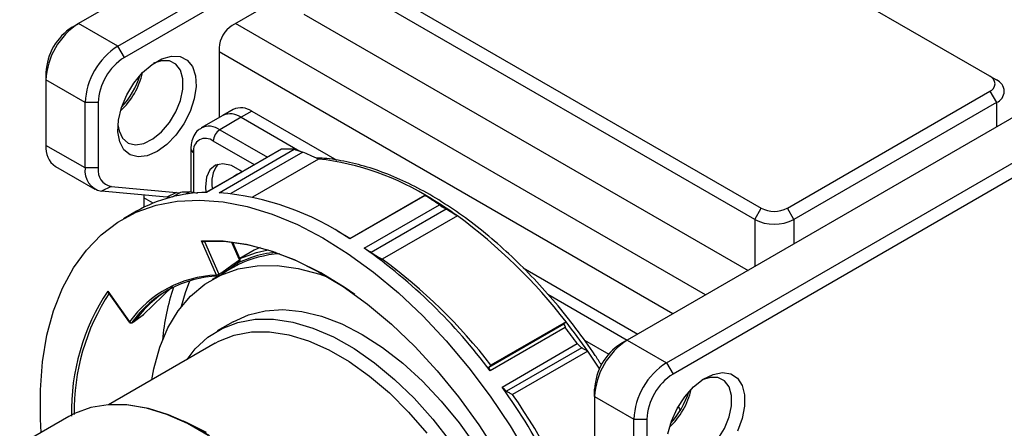
# Model space of a CAD drawing. Units: millimetres. Extents: x 0 to 420, y 0 to 297.
# Drawn here: x 326 to 347, y 240 to 248 of the extents above; entities that cross this region are included whole.
import ezdxf

# ---------------------------------------------------------------- set-up
doc = ezdxf.new("R2010")
doc.units = ezdxf.units.MM
doc.layers.add('SLD-0', color=7, linetype='Continuous')

msp = doc.modelspace()

# ---------------------------------------------------------------- linework, layer by layer
at = {"layer": 'SLD-0'}
for p, q in [((390.5836, 285.0595), (326.944, 248.3211)), ((327.7925, 247.8313), (391.4321, 284.5696)), ((402.463, 278.2016), (338.8234, 241.4633)), ((339.6719, 240.9734), (403.3115, 277.7118)), ((403.4529, 277.4668), (339.8133, 240.7285)), ((346.6722, 247.1782), (336.9849, 252.7706)), ((332.0351, 249.9132), (341.7225, 244.3208)), ((331.718, 249.7708), (327.9339, 247.5863)), ((341.5811, 244.0758), (331.8937, 249.6682)), ((331.718, 249.1176), (330.2674, 248.2801)), ((331.823, 248.5251), (341.4395, 242.9736)), ((326.8025, 248.2394), (326.944, 248.3211)), ((327.7925, 247.8313), (326.944, 248.3211)), ((340.5189, 242.4421), (330.3367, 248.3201)), ((327.9339, 247.5863), (327.7925, 247.8313)), ((329.9845, 247.7902), (329.9845, 246.2808)), ((339.8117, 242.0338), (329.9845, 247.7069)), ((326.2369, 247.2596), (326.2369, 247.0964)), ((327.0854, 246.6065), (326.2369, 247.0964)), ((326.2369, 247.0964), (326.2369, 245.6805)), ((346.6722, 247.1782), (346.8137, 247.0965)), ((342.2882, 244.3208), (346.6722, 246.8516)), ((346.6722, 246.8516), (346.8137, 246.6067)), ((327.3682, 246.6065), (327.0854, 246.6065)), ((327.0854, 245.1906), (327.0854, 246.6065)), ((327.3682, 246.6065), (327.3682, 245.1906)), ((330.2917, 246.4581), (330.0654, 246.3275)), ((346.8137, 246.6067), (342.4296, 244.0758)), ((346.8137, 246.6067), (346.8137, 246.076)), ((330.0654, 246.3275), (329.5987, 246.0581)), ((330.4654, 246.2879), (329.9987, 246.0185)), ((330.6916, 246.4185), (330.4654, 246.2879)), ((330.4654, 246.2879), (331.7346, 245.5552)), ((330.6916, 246.4185), (332.5312, 245.3566)), ((329.9987, 246.0185), (331.0306, 245.4227)), ((327.0854, 245.1906), (326.2369, 245.6805)), ((329.3744, 245.6102), (329.3744, 244.6679)), ((331.3356, 245.5988), (329.7093, 244.6599)), ((330.7478, 245.2594), (329.8572, 245.7735)), ((329.9874, 244.656), (331.6137, 245.5949)), ((329.433, 245.5285), (329.433, 244.656)), ((331.7982, 245.5342), (330.2415, 244.6355)), ((332.1379, 245.3851), (330.7069, 244.5591)), ((326.444, 245.2226), (327.2925, 244.7328)), ((327.3682, 245.1906), (327.0854, 245.1906)), ((330.3038, 245.0091), (329.6985, 244.6597)), ((330.4715, 245.1125), (330.449, 245.087)), ((330.4718, 245.1122), (330.45, 245.0875)), ((327.6511, 244.7882), (327.4389, 244.6876)), ((327.6511, 244.7882), (329.0654, 244.6618)), ((328.8533, 244.5611), (327.4389, 244.6876)), ((328.3565, 244.6056), (328.3583, 244.5479)), ((328.3583, 244.5479), (328.3583, 244.341)), ((328.56, 244.4315), (328.3583, 244.5479)), ((329.0654, 244.6618), (328.8533, 244.5611)), ((328.9163, 244.5502), (328.8533, 244.5611)), ((328.9778, 244.5659), (329.1586, 244.6703)), ((329.0654, 244.6618), (329.1271, 244.652)), ((329.3488, 244.6731), (329.2593, 244.6214)), ((329.517, 244.639), (329.3488, 244.6731)), ((332.8154, 243.6626), (334.4418, 244.6014)), ((334.4453, 244.5959), (332.8189, 243.657)), ((333.1276, 243.4539), (334.7539, 244.3927)), ((341.5811, 244.0758), (341.7225, 244.3208)), ((342.4296, 244.0758), (342.2882, 244.3208)), ((328.1946, 244.2533), (327.9118, 244.0901)), ((334.9045, 244.297), (333.2781, 243.3581)), ((335.1445, 244.1521), (333.5182, 243.2132)), ((341.5811, 244.0758), (341.5811, 243.0553)), ((342.4296, 244.0758), (342.4296, 243.5451)), ((332.8184, 243.6643), (332.5453, 243.8221)), ((329.9259, 242.869), (329.6004, 243.6143)), ((329.6694, 243.5958), (329.9777, 242.8901)), ((330.4248, 243.2042), (330.2618, 243.5774)), ((330.438, 243.2154), (330.2809, 243.5752)), ((330.8765, 243.4693), (330.7448, 243.4101)), ((330.6846, 243.2554), (330.3917, 243.137)), ((330.7448, 243.4101), (330.4319, 243.2295)), ((330.7436, 243.4094), (330.4319, 243.2295)), ((330.7436, 243.4094), (330.7448, 243.4101)), ((330.7472, 243.4114), (330.7448, 243.4101)), ((330.044, 242.8908), (330.4252, 243.1673)), ((330.3803, 243.0867), (330.3876, 243.1409)), ((330.3875, 243.1401), (330.3917, 243.137)), ((330.3894, 243.1416), (330.3917, 243.137)), ((329.9614, 242.8485), (329.8314, 242.7735)), ((329.9742, 242.8507), (330.0465, 242.8924)), ((329.9777, 242.8901), (330.0471, 242.9302)), ((330.2769, 243.0306), (330.0806, 242.9173)), ((336.5662, 243.0272), (339.0493, 241.5937)), ((328.3482, 242.015), (328.9768, 242.6231)), ((327.5747, 242.5248), (328.0457, 241.8577)), ((327.5847, 242.4976), (328.0413, 241.851)), ((337.1001, 242.4578), (338.8231, 241.4631)), ((328.1631, 241.8791), (328.3433, 242.0107)), ((328.3482, 242.015), (328.3451, 242.0118)), ((328.094, 241.8394), (328.1663, 241.8811)), ((328.0983, 241.8434), (328.169, 241.8842)), ((330.2919, 241.8615), (329.9435, 241.6604)), ((335.8245, 240.8756), (337.4508, 241.8145)), ((337.497, 241.8586), (335.8707, 240.9197)), ((337.4813, 241.7338), (335.855, 240.7949)), ((329.9005, 241.3963), (327.5907, 240.0628)), ((336.1115, 240.447), (337.7378, 241.3859)), ((337.8944, 241.4604), (338.4205, 241.1567)), ((338.8234, 241.4633), (338.6819, 241.3816)), ((338.8234, 241.4633), (339.6719, 240.9734)), ((337.8354, 241.293), (336.209, 240.3541)), ((337.966, 241.2226), (336.3397, 240.2837)), ((339.6719, 240.9734), (339.8133, 240.7285)), ((338.1163, 240.2385), (338.1163, 240.4018)), ((338.1163, 240.2385), (338.9648, 239.7487)), ((338.1163, 240.2385), (338.1163, 238.8227)), ((326.7336, 239.8074), (325.6674, 239.1919)), ((338.9648, 239.7487), (339.2476, 239.7487)), ((338.9648, 238.3328), (338.9648, 239.7487)), ((339.2476, 239.7487), (339.2476, 238.3328))]:
    msp.add_line(p, q, dxfattribs=at)
at = {"layer": 'SLD-0', "flags": 128}
for points in [[(328.641, 245.5449), (328.43, 245.4539), (328.2322, 245.4301), (328.0602, 245.4751), (327.9246, 245.5861), (327.834, 245.7561), (327.7942, 245.9743), (327.8075, 246.2272), (327.8733, 246.4987), (327.9872, 246.7719), (328.1423, 247.0295), (328.3287, 247.2555), (328.5347, 247.4355), (328.7474, 247.5583), (328.9534, 247.6161), (329.1398, 247.6054), (329.2948, 247.5267), (329.4088, 247.3852), (329.4745, 247.1895), (329.4879, 246.9521), (329.448, 246.6878), (329.3575, 246.4133), (329.2219, 246.1458), (329.0498, 245.9021), (328.852, 245.6975), (328.641, 245.5449)], [(327.7957, 246.1221), (327.8187, 245.993), (327.8954, 245.8333), (328.017, 245.731), (328.1743, 245.6936), (328.3557, 245.7239), (328.5479, 245.8196), (328.7364, 245.9737), (328.9074, 246.1747), (329.0481, 246.4077), (329.1482, 246.6555), (329.2001, 246.8996), (329.2001, 247.122), (329.1482, 247.3061), (329.0481, 247.4383), (328.9074, 247.5089), (328.7364, 247.5125), (328.567, 247.4581)], [(330.4718, 245.1122), (330.4446, 245.133), (330.2523, 245.2428), (330.0683, 245.2842), (329.9081, 245.2537), (329.7851, 245.1539), (329.7096, 244.9932), (329.6879, 244.785), (329.6993, 244.6597)], [(330.4502, 245.0878), (330.3721, 245.0473), (330.3038, 245.0091)], [(326.1339, 239.4612), (326.1172, 239.7483), (326.1145, 240.3873), (326.1612, 240.9955), (326.2571, 241.5679), (326.4013, 242.0999), (326.5926, 242.5874), (326.8297, 243.0262), (327.1104, 243.4129), (327.4327, 243.7445), (327.7938, 244.0181), (328.1908, 244.2317), (328.6207, 244.3835), (329.0798, 244.4722), (329.5646, 244.4972), (330.0711, 244.4583), (330.5952, 244.3557), (331.1328, 244.1903), (331.6794, 243.9635), (332.2307, 243.677), (332.7823, 243.3331), (333.3297, 242.9347), (333.8684, 242.485), (334.3943, 241.9875), (334.9029, 241.4462), (335.3903, 240.8656), (335.8525, 240.2503), (336.2858, 239.6052), (336.6867, 238.9356)], [(329.6004, 243.6143), (330.0765, 243.6113), (330.5731, 243.5419), (331.0857, 243.4066), (331.6094, 243.2069), (332.1391, 242.9445), (332.6701, 242.6219), (333.1972, 242.2422), (333.7154, 241.8089), (334.22, 241.3262), (334.7062, 240.7986), (335.1693, 240.2309), (335.605, 239.6287), (336.0093, 238.9975)], [(332.9268, 242.4481), (332.7133, 242.5955), (332.1875, 242.917), (331.6626, 243.1793), (331.1435, 243.3799), (330.6351, 243.517), (330.1422, 243.5891), (329.6694, 243.5958)], [(330.4329, 243.2273), (330.7936, 243.3617), (331.0482, 243.4186)], [(328.5282, 240.6041), (328.572, 240.841), (328.7006, 241.3085), (328.8773, 241.7298), (329.1001, 242.1003), (329.3668, 242.4161), (329.6743, 242.6737), (330.0194, 242.8703), (330.3983, 243.0037), (330.8069, 243.0726), (331.2407, 243.0761), (331.695, 243.0142), (332.165, 242.8877), (332.3587, 242.8183)], [(330.0471, 242.9302), (330.2587, 243.0836), (330.4248, 243.2042)], [(330.2769, 243.0306), (330.283, 243.0341), (330.3877, 243.0904)], [(330.4248, 243.2042), (330.4281, 243.1969), (330.4302, 243.1897), (330.4311, 243.183), (330.4307, 243.177), (330.429, 243.1719), (330.4261, 243.1681), (330.4252, 243.1673)], [(329.9777, 242.8901), (329.9804, 242.8825), (329.9821, 242.875), (329.9825, 242.868), (329.9817, 242.8617), (329.9797, 242.8565), (329.9766, 242.8525), (329.9742, 242.8507)], [(329.3409, 242.7422), (329.25, 242.4876), (329.1654, 242.1879)], [(328.169, 241.8842), (328.2694, 241.9574), (328.3482, 242.015)], [(328.3451, 242.0118), (328.3447, 242.0115), (328.3433, 242.0107)], [(328.3519, 242.0181), (328.3518, 242.018), (328.3482, 242.015)], [(330.2919, 241.8615), (330.6185, 242.0103), (330.9797, 242.0983), (331.3673, 242.1224), (331.7766, 242.0822), (332.2024, 241.9783), (332.6392, 241.8119), (333.0817, 241.5853), (333.5241, 241.3011), (333.9609, 240.9631), (334.3867, 240.5755), (334.796, 240.1431), (335.1836, 239.6714), (335.5448, 239.1665)], [(328.0457, 241.8577), (328.043, 241.8547), (328.0415, 241.8525), (328.0412, 241.8511), (328.0413, 241.851)], [(328.0983, 241.8434), (328.0948, 241.8399), (328.094, 241.8394)], [(329.2937, 241.0459), (329.4697, 241.2725), (329.7408, 241.525), (330.0501, 241.7174), (330.3938, 241.8474), (330.7673, 241.9132), (331.166, 241.914), (331.5847, 241.8499), (332.018, 241.7215), (332.4605, 241.5307), (332.9065, 241.2797), (333.3503, 240.9718), (333.7862, 240.611), (334.2086, 240.2019), (334.6122, 239.7496), (334.9917, 239.26)], [(329.9005, 241.3963), (329.9758, 241.4373), (330.314, 241.5707), (330.6831, 241.6387), (331.0779, 241.6405), (331.4931, 241.5759), (331.9231, 241.4459), (332.3621, 241.2522), (332.8042, 240.9975), (333.2433, 240.6852), (333.6735, 240.3195), (334.089, 239.9054), (334.4842, 239.4485)], [(338.2214, 240.8418), (338.2119, 240.8564), (337.966, 241.2226)], [(339.6985, 239.4361), (339.7768, 239.7097), (339.9019, 239.9806), (340.0658, 240.2317), (340.2582, 240.4474), (340.4671, 240.6141), (340.6794, 240.7212), (340.8817, 240.7621), (341.0613, 240.7341), (341.2069, 240.6391), (341.3094, 240.4831), (341.3623, 240.2757), (341.3623, 240.0301), (341.3094, 239.7616), (341.2069, 239.4873)], [(339.6751, 239.2643), (339.6981, 239.1352), (339.7748, 238.9755), (339.8964, 238.8732), (340.0537, 238.8358), (340.2351, 238.866), (340.4273, 238.9618), (340.6158, 239.1159), (340.7868, 239.3169), (340.9275, 239.5499), (341.0276, 239.7976), (341.0795, 240.0418), (341.0795, 240.2641), (341.0276, 240.4483), (340.9275, 240.5805), (340.7868, 240.651), (340.6158, 240.6546), (340.4464, 240.6003)], [(329.7484, 239.3938), (329.2984, 239.6536), (328.8513, 239.8526), (328.4129, 239.988), (327.989, 240.0583), (327.585, 240.0624), (327.2062, 240.0003), (326.8576, 239.8729), (326.7336, 239.8074)], [(327.6913, 240.0678), (328.0241, 240.0596), (328.4466, 239.9895), (328.8835, 239.8545), (329.3291, 239.6562), (329.7777, 239.3972)], [(339.927, 240.0248), (339.9442, 239.9867), (339.9657, 239.9341)], [(329.2068, 239.7165), (329.2721, 239.6882), (329.7051, 239.4668)]]:
    msp.add_lwpolyline(points, dxfattribs=at)
at = {"layer": 'SLD-0'}
for centre, radius, start, end in [((327.7721, 247.0265), 1.5368, 122.60548, 177.39452), ((327.465, 247.2037), 1.2294, 122.60548, 177.39452), ((330.5986, 247.7623), 0.6147, 122.60548, 177.39452), ((328.6206, 246.5366), 1.5368, 122.60548, 177.39452), ((328.5964, 246.5506), 1.2294, 122.60548, 177.39452), ((326.7244, 247.6312), 1.648, 313.16719, 346.83819), ((326.357, 247.8433), 2.0241, 318.59759, 341.40779), ((346.6103, 247.0149), 0.1746, 290.78342, 69.21658), ((346.7207, 246.8516), 0.262, 290.78342, 69.21658), ((330.4573, 246.0914), 0.4024, 54.38242, 114.30712), ((330.231, 245.9608), 0.4024, 54.38242, 114.30712), ((329.7659, 245.7025), 0.3925, 53.61995, 115.91937), ((330.1643, 245.7596), 0.3074, 122.60548, 177.39452), ((329.6916, 245.5705), 0.262, 50.79671, 189.21404), ((326.7108, 245.6191), 0.4779, 172.62455, 236.06327), ((329.4745, 245.6201), 0.1006, 185.70905, 245.6241), ((331.4203, 241.7299), 3.8698, 87.13427, 91.25329), ((331.5034, 239.6948), 5.7255, 57.49409, 83.63773), ((327.5194, 245.1199), 0.4398, 170.74812, 259.45322), ((327.7155, 245.1341), 0.3518, 170.74812, 259.45322), ((330.4704, 244.8796), 0.6451, 142.54683, 192.84068), ((329.737, 241.5321), 3.128, 90.50794, 119.54404), ((329.4703, 238.6784), 6, 56.07546, 85.05636), ((329.6142, 236.9181), 9.0713, 55.48658, 57.82066), ((330.1099, 237.1156), 8.6521, 54.41633, 58.89091), ((342.0053, 244.8666), 0.6148, 242.60967, 297.39033), ((328.3009, 234.779), 11.6056, 37.59061, 53.86545), ((342.0053, 244.8946), 0.9222, 242.60967, 297.39033), ((331.4503, 240.9348), 2.4033, 93.65008, 116.23945), ((331.4423, 240.9051), 2.4694, 95.34065, 107.86858), ((330.7736, 243.3575), 0.06, 116.04942, 119.99731), ((326.1204, 233.538), 12.1419, 36.70372, 54.75233), ((329.1742, 243.2182), 1.2203, 353.99055, 356.18573), ((330.4167, 243.227), 0.0243, 289.55864, 331.46423), ((330.4014, 243.1994), 0.04, 305.95895, 23.59647), ((326.6746, 233.8401), 11.6056, 37.59061, 53.86545), ((330.0068, 240.4651), 2.4052, 91.92615, 144.62138), ((330.0481, 240.4588), 2.3913, 91.92615, 144.62138), ((329.8752, 243.0678), 0.2052, 284.32309, 299.97018), ((329.9572, 242.8779), 0.0326, 195.90326, 268.17734), ((329.9542, 242.8853), 0.04, 272.85808, 299.99731), ((333.906, 240.9789), 5.1709, 161.62375, 174.61886), ((331.4811, 239.9238), 4.6931, 146.34375, 181.27938), ((331.5271, 239.9232), 4.6814, 146.76692, 180.89789), ((330.1438, 240.4785), 2.4239, 121.27135, 144.55483), ((328.3215, 242.0441), 0.04, 306.12526, 319.41905), ((328.074, 241.874), 0.04, 215.22511, 299.99731), ((328.0808, 241.8829), 0.0432, 215.6312, 293.9378), ((326.5901, 233.3253), 13.8484, 34.76873, 38.0386), ((325.9239, 232.9433), 14.5206, 35.55083, 37.2565), ((339.6515, 240.1687), 1.5368, 122.60548, 177.39452), ((339.3444, 240.3459), 1.2294, 122.60548, 177.39452), ((340.5, 239.6788), 1.5368, 122.60548, 177.39452), ((340.4758, 239.6928), 1.2294, 122.60548, 177.39452), ((324.0478, 231.817), 14.8327, 19.79699, 35.57896), ((324.6969, 232.1906), 14.1793, 20.57211, 34.80385), ((338.6038, 240.7733), 1.648, 313.16719, 346.83819), ((338.2403, 240.9831), 2.0196, 318.57396, 341.8615)]:
    msp.add_arc(centre, radius, start, end, dxfattribs=at)
for points, knots in [([(329.5975, 246.0473), (329.5757, 246.0367), (329.5068, 246.003), (329.432, 245.8914), (329.3815, 245.7531), (329.3766, 245.6537), (329.3744, 245.6102)], [0, 0, 0, 0, 0.142743, 0.4515704, 0.7597774, 1, 1, 1, 1]), ([(331.6137, 245.5949), (331.6482, 245.5836), (331.7097, 245.5635), (331.7711, 245.5431), (331.7982, 245.5342)], [0, 0, 0, 0, 0.56000002, 1, 1, 1, 1]), ([(332.1379, 245.3851), (332.0745, 245.413), (331.9612, 245.4627), (331.848, 245.5123), (331.7982, 245.5342)], [0, 0, 0, 0, 0.56, 1, 1, 1, 1]), ([(338.266, 240.9199), (338.2208, 240.9913), (338.0465, 241.2661), (337.714, 241.7198), (337.2723, 242.2751), (336.8072, 242.7952), (336.3246, 243.2782), (335.8274, 243.7198), (335.3194, 244.1167), (334.8043, 244.4659), (334.2856, 244.7645), (333.7674, 245.0097), (333.2531, 245.2008), (332.7482, 245.3307), (332.3612, 245.3984), (332.1494, 245.4023), (332.0964, 245.4033)], [0, 0, 0, 0, 0.02759116, 0.1062731, 0.18497179, 0.26369588, 0.34245381, 0.42125342, 0.50010116, 0.57900068, 0.65795053, 0.73694038, 0.81593947, 0.8948879, 0.97370328, 1, 1, 1, 1]), ([(329.1586, 244.6703), (329.1941, 244.6708), (329.2576, 244.6718), (329.3209, 244.6727), (329.3488, 244.6731)], [0, 0, 0, 0, 0.56, 1, 1, 1, 1]), ([(334.4418, 244.6014), (334.4425, 244.6004), (334.4438, 244.5986), (334.4448, 244.5967), (334.4453, 244.5959)], [0, 0, 0, 0, 0.55999998, 1, 1, 1, 1]), ([(334.4418, 244.6014), (334.4677, 244.5869), (334.5138, 244.5609), (334.5599, 244.5349), (334.5802, 244.5234)], [0, 0, 0, 0, 0.5599999, 1, 1, 1, 1]), ([(334.7539, 244.3927), (334.7821, 244.3749), (334.8323, 244.3431), (334.8824, 244.3111), (334.9045, 244.297)], [0, 0, 0, 0, 0.56, 1, 1, 1, 1]), ([(335.1445, 244.1521), (335.0997, 244.1791), (335.0198, 244.2275), (334.9397, 244.2757), (334.9045, 244.297)], [0, 0, 0, 0, 0.56, 1, 1, 1, 1]), ([(329.6694, 243.5958), (329.6672, 243.5948), (329.6627, 243.5928), (329.6538, 243.592), (329.6435, 243.5929), (329.6301, 243.5963), (329.6147, 243.6033), (329.6052, 243.6106), (329.6004, 243.6143)], [0, 0, 0, 0, 0.1067425, 0.2230612, 0.3533592, 0.500792, 0.7500645, 1, 1, 1, 1]), ([(332.8189, 243.657), (332.8183, 243.6581), (332.8173, 243.66), (332.816, 243.6618), (332.8154, 243.6626)], [0, 0, 0, 0, 0.56, 1, 1, 1, 1]), ([(333.2781, 243.3581), (333.2501, 243.376), (333.1999, 243.4081), (333.1497, 243.4399), (333.1276, 243.4539)], [0, 0, 0, 0, 0.56, 1, 1, 1, 1]), ([(333.2781, 243.3581), (333.323, 243.3311), (333.403, 243.2828), (333.483, 243.2345), (333.5182, 243.2132)], [0, 0, 0, 0, 0.5599999, 1, 1, 1, 1]), ([(330.0471, 242.9302), (330.0485, 242.9271), (330.051, 242.9211), (330.0527, 242.9126), (330.0528, 242.9053), (330.0511, 242.8977), (330.0467, 242.8913), (330.041, 242.8902), (330.0384, 242.8897)], [0, 0, 0, 0, 0.1541964, 0.3001217, 0.4377717, 0.5671426, 0.7999338, 1, 1, 1, 1]), ([(327.5747, 242.5248), (327.5758, 242.5191), (327.5779, 242.5088), (327.5828, 242.5012), (327.585, 242.4979)], [0, 0, 0, 0, 0.5548068, 1, 1, 1, 1]), ([(337.4508, 241.8145), (337.4595, 241.8227), (337.475, 241.8375), (337.4903, 241.8521), (337.497, 241.8586)], [0, 0, 0, 0, 0.5599999, 1, 1, 1, 1]), ([(337.4508, 241.8145), (337.4566, 241.7994), (337.4669, 241.7726), (337.4769, 241.7457), (337.4813, 241.7338)], [0, 0, 0, 0, 0.56, 1, 1, 1, 1]), ([(337.7378, 241.3859), (337.7561, 241.3686), (337.7887, 241.3378), (337.8211, 241.3067), (337.8354, 241.293)], [0, 0, 0, 0, 0.56000002, 1, 1, 1, 1]), ([(337.966, 241.2226), (337.9417, 241.2357), (337.8982, 241.2593), (337.8546, 241.2827), (337.8354, 241.293)], [0, 0, 0, 0, 0.56, 1, 1, 1, 1]), ([(335.8245, 240.8756), (335.8332, 240.8839), (335.8486, 240.8986), (335.8639, 240.9133), (335.8707, 240.9197)], [0, 0, 0, 0, 0.5599999, 1, 1, 1, 1]), ([(335.855, 240.7949), (335.8494, 240.81), (335.8393, 240.8369), (335.829, 240.8638), (335.8245, 240.8756)], [0, 0, 0, 0, 0.56, 1, 1, 1, 1]), ([(336.209, 240.3541), (336.1909, 240.3715), (336.1584, 240.4026), (336.1258, 240.4335), (336.1115, 240.447)], [0, 0, 0, 0, 0.56, 1, 1, 1, 1]), ([(336.209, 240.3541), (336.2334, 240.341), (336.277, 240.3176), (336.3205, 240.2941), (336.3397, 240.2837)], [0, 0, 0, 0, 0.5599999, 1, 1, 1, 1])]:
    msp.add_open_spline(points, degree=3, knots=knots, dxfattribs=at)

doc.saveas('drawing.dxf')
